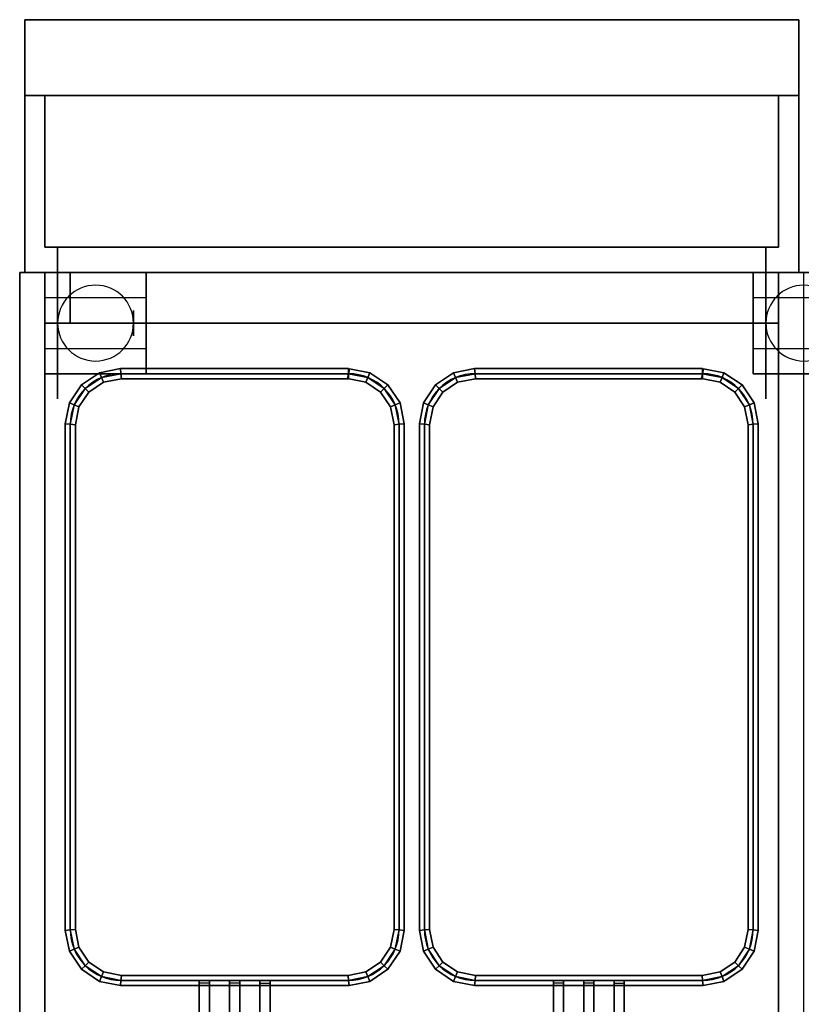
# Model space of a CAD drawing. Extents: x -100 to 100, y -19 to 19.
# Drawn here: x -100 to -85, y -1 to 18 of the extents above; entities that cross this region are included whole.
import ezdxf

# ---------------------------------------------------------------- set-up
doc = ezdxf.new("R2010")
doc.units = 0
for name, color, linetype in [('3D', 254, 'CONTINUOUS'), ('3D-BLACK', 250, 'CONTINUOUS'), ('3D-BRUSHED', 9, 'CONTINUOUS'), ('3D-FLAT', 7, 'CONTINUOUS'), ('3D-NON', 43, 'CONTINUOUS'), ('3D-RED', 1, 'CONTINUOUS'), ('3D-WIRE', 252, 'CONTINUOUS')]:
    doc.layers.add(name, color=color, linetype=linetype)

msp = doc.modelspace()

# ---------------------------------------------------------------- linework, layer by layer
at = {"layer": '3D', "extrusion": (1, 0, 0)}
for centre in [(12.447, 1.5, -99.75), (12.447, 1.5, -98), (12.447, 1.5, -85.75)]:
    msp.add_circle(centre, 0.25, dxfattribs=at)
at = {"layer": '3D'}
for centre, start, end in [((-98.75, 12.447, 3.25), 0, 180), ((-84.75, 12.447, 3.25), 0, 180), ((-98.75, 12.447, 3.25), 180, 0), ((-84.75, 12.447, 3.25), 180, 0)]:
    msp.add_arc(centre, 0.75, start, end, dxfattribs=at)
for points in [[(-85.25, 13.447, 32), (-99.75, 13.447, 32), (-99.75, 12.447, 31), (-85.25, 12.447, 31)], [(-98.26, 11.547, 36.9), (-98.25, 11.447, 36.8), (-98.633, 11.371, 36.8), (-98.672, 11.465, 36.9)], [(-98.25, 11.447, 37), (-98.26, 11.547, 36.9), (-98.672, 11.465, 36.9), (-98.633, 11.371, 37)], [(-98.26, 11.547, 32.1), (-98.25, 11.447, 32), (-98.633, 11.371, 32), (-98.672, 11.465, 32.1)], [(-98.25, 11.447, 32.2), (-98.26, 11.547, 32.1), (-98.672, 11.465, 32.1), (-98.633, 11.371, 32.2)], [(-93.75, 11.547, 36.9), (-93.75, 11.447, 36.8), (-98.25, 11.447, 36.8), (-98.26, 11.547, 36.9)], [(-93.75, 11.447, 37), (-93.75, 11.547, 36.9), (-98.26, 11.547, 36.9), (-98.25, 11.447, 37)], [(-93.75, 11.547, 32.1), (-93.75, 11.447, 32), (-98.25, 11.447, 32), (-98.26, 11.547, 32.1)], [(-93.75, 11.447, 32.2), (-93.75, 11.547, 32.1), (-98.26, 11.547, 32.1), (-98.25, 11.447, 32.2)], [(-93.328, 11.465, 36.9), (-93.367, 11.371, 36.8), (-93.75, 11.447, 36.8), (-93.73, 11.545, 36.9)], [(-93.367, 11.371, 37), (-93.328, 11.465, 36.9), (-93.73, 11.545, 36.9), (-93.75, 11.447, 37)], [(-93.328, 11.465, 32.1), (-93.367, 11.371, 32), (-93.75, 11.447, 32), (-93.73, 11.545, 32.1)], [(-93.367, 11.371, 32.2), (-93.328, 11.465, 32.1), (-93.73, 11.545, 32.1), (-93.75, 11.447, 32.2)], [(-91.26, 11.547, 36.9), (-91.25, 11.447, 36.8), (-91.633, 11.371, 36.8), (-91.672, 11.465, 36.9)], [(-91.25, 11.447, 37), (-91.26, 11.547, 36.9), (-91.672, 11.465, 36.9), (-91.633, 11.371, 37)], [(-91.26, 11.547, 32.1), (-91.25, 11.447, 32), (-91.633, 11.371, 32), (-91.672, 11.465, 32.1)], [(-91.25, 11.447, 32.2), (-91.26, 11.547, 32.1), (-91.672, 11.465, 32.1), (-91.633, 11.371, 32.2)], [(-86.75, 11.547, 36.9), (-86.75, 11.447, 36.8), (-91.25, 11.447, 36.8), (-91.26, 11.547, 36.9)], [(-86.75, 11.447, 37), (-86.75, 11.547, 36.9), (-91.26, 11.547, 36.9), (-91.25, 11.447, 37)], [(-86.75, 11.547, 32.1), (-86.75, 11.447, 32), (-91.25, 11.447, 32), (-91.26, 11.547, 32.1)], [(-86.75, 11.447, 32.2), (-86.75, 11.547, 32.1), (-91.26, 11.547, 32.1), (-91.25, 11.447, 32.2)], [(-86.328, 11.465, 36.9), (-86.367, 11.371, 36.8), (-86.75, 11.447, 36.8), (-86.73, 11.545, 36.9)], [(-86.367, 11.371, 37), (-86.328, 11.465, 36.9), (-86.73, 11.545, 36.9), (-86.75, 11.447, 37)], [(-86.328, 11.465, 32.1), (-86.367, 11.371, 32), (-86.75, 11.447, 32), (-86.73, 11.545, 32.1)], [(-86.367, 11.371, 32.2), (-86.328, 11.465, 32.1), (-86.73, 11.545, 32.1), (-86.75, 11.447, 32.2)], [(-98.672, 11.465, 36.9), (-98.633, 11.371, 36.8), (-98.957, 11.154, 36.8), (-99.029, 11.226, 36.9)], [(-98.633, 11.371, 37), (-98.672, 11.465, 36.9), (-99.029, 11.226, 36.9), (-98.957, 11.154, 37)], [(-98.672, 11.465, 32.1), (-98.633, 11.371, 32), (-98.957, 11.154, 32), (-99.029, 11.226, 32.1)], [(-98.633, 11.371, 32.2), (-98.672, 11.465, 32.1), (-99.029, 11.226, 32.1), (-98.957, 11.154, 32.2)], [(-98.633, 11.371, 36.8), (-98.594, 11.277, 36.9), (-98.885, 11.082, 36.9), (-98.957, 11.154, 36.8)], [(-98.594, 11.277, 36.9), (-98.633, 11.371, 37), (-98.957, 11.154, 37), (-98.885, 11.082, 36.9)], [(-98.633, 11.371, 32), (-98.594, 11.277, 32.1), (-98.885, 11.082, 32.1), (-98.957, 11.154, 32)], [(-98.594, 11.277, 32.1), (-98.633, 11.371, 32.2), (-98.957, 11.154, 32.2), (-98.885, 11.082, 32.1)], [(-98.25, 11.447, 36.8), (-98.24, 11.347, 36.9), (-98.594, 11.277, 36.9), (-98.633, 11.371, 36.8)], [(-98.24, 11.347, 36.9), (-98.25, 11.447, 37), (-98.633, 11.371, 37), (-98.594, 11.277, 36.9)], [(-98.25, 11.447, 32), (-98.24, 11.347, 32.1), (-98.594, 11.277, 32.1), (-98.633, 11.371, 32)], [(-98.24, 11.347, 32.1), (-98.25, 11.447, 32.2), (-98.633, 11.371, 32.2), (-98.594, 11.277, 32.1)], [(-93.75, 11.447, 36.8), (-93.75, 11.347, 36.9), (-98.24, 11.347, 36.9), (-98.25, 11.447, 36.8)], [(-93.75, 11.347, 36.9), (-93.75, 11.447, 37), (-98.25, 11.447, 37), (-98.24, 11.347, 36.9)], [(-93.75, 11.447, 32), (-93.75, 11.347, 32.1), (-98.24, 11.347, 32.1), (-98.25, 11.447, 32)], [(-93.75, 11.347, 32.1), (-93.75, 11.447, 32.2), (-98.25, 11.447, 32.2), (-98.24, 11.347, 32.1)], [(-93.367, 11.371, 36.8), (-93.406, 11.277, 36.9), (-93.77, 11.349, 36.9), (-93.75, 11.447, 36.8)], [(-93.406, 11.277, 36.9), (-93.367, 11.371, 37), (-93.75, 11.447, 37), (-93.77, 11.349, 36.9)], [(-93.367, 11.371, 32), (-93.406, 11.277, 32.1), (-93.77, 11.349, 32.1), (-93.75, 11.447, 32)], [(-93.406, 11.277, 32.1), (-93.367, 11.371, 32.2), (-93.75, 11.447, 32.2), (-93.77, 11.349, 32.1)], [(-93.043, 11.154, 36.8), (-93.115, 11.082, 36.9), (-93.406, 11.277, 36.9), (-93.367, 11.371, 36.8)], [(-93.115, 11.082, 36.9), (-93.043, 11.154, 37), (-93.367, 11.371, 37), (-93.406, 11.277, 36.9)], [(-93.043, 11.154, 32), (-93.115, 11.082, 32.1), (-93.406, 11.277, 32.1), (-93.367, 11.371, 32)], [(-93.115, 11.082, 32.1), (-93.043, 11.154, 32.2), (-93.367, 11.371, 32.2), (-93.406, 11.277, 32.1)], [(-92.971, 11.226, 36.9), (-93.043, 11.154, 36.8), (-93.367, 11.371, 36.8), (-93.328, 11.465, 36.9)], [(-93.043, 11.154, 37), (-92.971, 11.226, 36.9), (-93.328, 11.465, 36.9), (-93.367, 11.371, 37)], [(-92.971, 11.226, 32.1), (-93.043, 11.154, 32), (-93.367, 11.371, 32), (-93.328, 11.465, 32.1)], [(-93.043, 11.154, 32.2), (-92.971, 11.226, 32.1), (-93.328, 11.465, 32.1), (-93.367, 11.371, 32.2)], [(-91.672, 11.465, 36.9), (-91.633, 11.371, 36.8), (-91.957, 11.154, 36.8), (-92.029, 11.226, 36.9)], [(-91.633, 11.371, 37), (-91.672, 11.465, 36.9), (-92.029, 11.226, 36.9), (-91.957, 11.154, 37)], [(-91.672, 11.465, 32.1), (-91.633, 11.371, 32), (-91.957, 11.154, 32), (-92.029, 11.226, 32.1)], [(-91.633, 11.371, 32.2), (-91.672, 11.465, 32.1), (-92.029, 11.226, 32.1), (-91.957, 11.154, 32.2)], [(-91.633, 11.371, 36.8), (-91.594, 11.277, 36.9), (-91.885, 11.082, 36.9), (-91.957, 11.154, 36.8)], [(-91.594, 11.277, 36.9), (-91.633, 11.371, 37), (-91.957, 11.154, 37), (-91.885, 11.082, 36.9)], [(-91.633, 11.371, 32), (-91.594, 11.277, 32.1), (-91.885, 11.082, 32.1), (-91.957, 11.154, 32)], [(-91.594, 11.277, 32.1), (-91.633, 11.371, 32.2), (-91.957, 11.154, 32.2), (-91.885, 11.082, 32.1)], [(-91.25, 11.447, 36.8), (-91.24, 11.347, 36.9), (-91.594, 11.277, 36.9), (-91.633, 11.371, 36.8)], [(-91.24, 11.347, 36.9), (-91.25, 11.447, 37), (-91.633, 11.371, 37), (-91.594, 11.277, 36.9)], [(-91.25, 11.447, 32), (-91.24, 11.347, 32.1), (-91.594, 11.277, 32.1), (-91.633, 11.371, 32)], [(-91.24, 11.347, 32.1), (-91.25, 11.447, 32.2), (-91.633, 11.371, 32.2), (-91.594, 11.277, 32.1)], [(-86.75, 11.447, 36.8), (-86.75, 11.347, 36.9), (-91.24, 11.347, 36.9), (-91.25, 11.447, 36.8)], [(-86.75, 11.347, 36.9), (-86.75, 11.447, 37), (-91.25, 11.447, 37), (-91.24, 11.347, 36.9)], [(-86.75, 11.447, 32), (-86.75, 11.347, 32.1), (-91.24, 11.347, 32.1), (-91.25, 11.447, 32)], [(-86.75, 11.347, 32.1), (-86.75, 11.447, 32.2), (-91.25, 11.447, 32.2), (-91.24, 11.347, 32.1)], [(-86.367, 11.371, 36.8), (-86.406, 11.277, 36.9), (-86.77, 11.349, 36.9), (-86.75, 11.447, 36.8)], [(-86.406, 11.277, 36.9), (-86.367, 11.371, 37), (-86.75, 11.447, 37), (-86.77, 11.349, 36.9)], [(-86.367, 11.371, 32), (-86.406, 11.277, 32.1), (-86.77, 11.349, 32.1), (-86.75, 11.447, 32)], [(-86.406, 11.277, 32.1), (-86.367, 11.371, 32.2), (-86.75, 11.447, 32.2), (-86.77, 11.349, 32.1)], [(-86.043, 11.154, 36.8), (-86.115, 11.082, 36.9), (-86.406, 11.277, 36.9), (-86.367, 11.371, 36.8)], [(-86.115, 11.082, 36.9), (-86.043, 11.154, 37), (-86.367, 11.371, 37), (-86.406, 11.277, 36.9)], [(-86.043, 11.154, 32), (-86.115, 11.082, 32.1), (-86.406, 11.277, 32.1), (-86.367, 11.371, 32)], [(-86.115, 11.082, 32.1), (-86.043, 11.154, 32.2), (-86.367, 11.371, 32.2), (-86.406, 11.277, 32.1)], [(-85.971, 11.226, 36.9), (-86.043, 11.154, 36.8), (-86.367, 11.371, 36.8), (-86.328, 11.465, 36.9)], [(-86.043, 11.154, 37), (-85.971, 11.226, 36.9), (-86.328, 11.465, 36.9), (-86.367, 11.371, 37)], [(-85.971, 11.226, 32.1), (-86.043, 11.154, 32), (-86.367, 11.371, 32), (-86.328, 11.465, 32.1)], [(-86.043, 11.154, 32.2), (-85.971, 11.226, 32.1), (-86.328, 11.465, 32.1), (-86.367, 11.371, 32.2)], [(-99.029, 11.226, 36.9), (-98.957, 11.154, 36.8), (-99.174, 10.83, 36.8), (-99.268, 10.869, 36.9)], [(-98.957, 11.154, 37), (-99.029, 11.226, 36.9), (-99.268, 10.869, 36.9), (-99.174, 10.83, 37)], [(-99.029, 11.226, 32.1), (-98.957, 11.154, 32), (-99.174, 10.83, 32), (-99.268, 10.869, 32.1)], [(-98.957, 11.154, 32.2), (-99.029, 11.226, 32.1), (-99.268, 10.869, 32.1), (-99.174, 10.83, 32.2)], [(-98.957, 11.154, 36.8), (-98.885, 11.082, 36.9), (-99.08, 10.791, 36.9), (-99.174, 10.83, 36.8)], [(-98.885, 11.082, 36.9), (-98.957, 11.154, 37), (-99.174, 10.83, 37), (-99.08, 10.791, 36.9)], [(-98.957, 11.154, 32), (-98.885, 11.082, 32.1), (-99.08, 10.791, 32.1), (-99.174, 10.83, 32)], [(-98.885, 11.082, 32.1), (-98.957, 11.154, 32.2), (-99.174, 10.83, 32.2), (-99.08, 10.791, 32.1)], [(-92.826, 10.83, 36.8), (-92.92, 10.791, 36.9), (-93.115, 11.082, 36.9), (-93.043, 11.154, 36.8)], [(-92.92, 10.791, 36.9), (-92.826, 10.83, 37), (-93.043, 11.154, 37), (-93.115, 11.082, 36.9)], [(-92.826, 10.83, 32), (-92.92, 10.791, 32.1), (-93.115, 11.082, 32.1), (-93.043, 11.154, 32)], [(-92.92, 10.791, 32.1), (-92.826, 10.83, 32.2), (-93.043, 11.154, 32.2), (-93.115, 11.082, 32.1)], [(-92.732, 10.869, 36.9), (-92.826, 10.83, 36.8), (-93.043, 11.154, 36.8), (-92.971, 11.226, 36.9)], [(-92.826, 10.83, 37), (-92.732, 10.869, 36.9), (-92.971, 11.226, 36.9), (-93.043, 11.154, 37)], [(-92.732, 10.869, 32.1), (-92.826, 10.83, 32), (-93.043, 11.154, 32), (-92.971, 11.226, 32.1)], [(-92.826, 10.83, 32.2), (-92.732, 10.869, 32.1), (-92.971, 11.226, 32.1), (-93.043, 11.154, 32.2)], [(-92.029, 11.226, 36.9), (-91.957, 11.154, 36.8), (-92.174, 10.83, 36.8), (-92.268, 10.869, 36.9)], [(-91.957, 11.154, 37), (-92.029, 11.226, 36.9), (-92.268, 10.869, 36.9), (-92.174, 10.83, 37)], [(-92.029, 11.226, 32.1), (-91.957, 11.154, 32), (-92.174, 10.83, 32), (-92.268, 10.869, 32.1)], [(-91.957, 11.154, 32.2), (-92.029, 11.226, 32.1), (-92.268, 10.869, 32.1), (-92.174, 10.83, 32.2)], [(-91.957, 11.154, 36.8), (-91.885, 11.082, 36.9), (-92.08, 10.791, 36.9), (-92.174, 10.83, 36.8)], [(-91.885, 11.082, 36.9), (-91.957, 11.154, 37), (-92.174, 10.83, 37), (-92.08, 10.791, 36.9)], [(-91.957, 11.154, 32), (-91.885, 11.082, 32.1), (-92.08, 10.791, 32.1), (-92.174, 10.83, 32)], [(-91.885, 11.082, 32.1), (-91.957, 11.154, 32.2), (-92.174, 10.83, 32.2), (-92.08, 10.791, 32.1)], [(-85.826, 10.83, 36.8), (-85.92, 10.791, 36.9), (-86.115, 11.082, 36.9), (-86.043, 11.154, 36.8)], [(-85.92, 10.791, 36.9), (-85.826, 10.83, 37), (-86.043, 11.154, 37), (-86.115, 11.082, 36.9)], [(-85.826, 10.83, 32), (-85.92, 10.791, 32.1), (-86.115, 11.082, 32.1), (-86.043, 11.154, 32)], [(-85.92, 10.791, 32.1), (-85.826, 10.83, 32.2), (-86.043, 11.154, 32.2), (-86.115, 11.082, 32.1)], [(-85.732, 10.869, 36.9), (-85.826, 10.83, 36.8), (-86.043, 11.154, 36.8), (-85.971, 11.226, 36.9)], [(-85.826, 10.83, 37), (-85.732, 10.869, 36.9), (-85.971, 11.226, 36.9), (-86.043, 11.154, 37)], [(-85.732, 10.869, 32.1), (-85.826, 10.83, 32), (-86.043, 11.154, 32), (-85.971, 11.226, 32.1)], [(-85.826, 10.83, 32.2), (-85.732, 10.869, 32.1), (-85.971, 11.226, 32.1), (-86.043, 11.154, 32.2)], [(-99.268, 10.869, 36.9), (-99.174, 10.83, 36.8), (-99.25, 10.447, 36.8), (-99.35, 10.457, 36.9)], [(-99.174, 10.83, 37), (-99.268, 10.869, 36.9), (-99.35, 10.457, 36.9), (-99.25, 10.447, 37)], [(-99.268, 10.869, 32.1), (-99.174, 10.83, 32), (-99.25, 10.447, 32), (-99.35, 10.457, 32.1)], [(-99.174, 10.83, 32.2), (-99.268, 10.869, 32.1), (-99.35, 10.457, 32.1), (-99.25, 10.447, 32.2)], [(-99.174, 10.83, 36.8), (-99.08, 10.791, 36.9), (-99.15, 10.437, 36.9), (-99.25, 10.447, 36.8)], [(-99.08, 10.791, 36.9), (-99.174, 10.83, 37), (-99.25, 10.447, 37), (-99.15, 10.437, 36.9)], [(-99.174, 10.83, 32), (-99.08, 10.791, 32.1), (-99.15, 10.437, 32.1), (-99.25, 10.447, 32)], [(-99.08, 10.791, 32.1), (-99.174, 10.83, 32.2), (-99.25, 10.447, 32.2), (-99.15, 10.437, 32.1)], [(-92.75, 10.447, 36.8), (-92.85, 10.437, 36.9), (-92.92, 10.791, 36.9), (-92.826, 10.83, 36.8)], [(-92.85, 10.437, 36.9), (-92.75, 10.447, 37), (-92.826, 10.83, 37), (-92.92, 10.791, 36.9)], [(-92.75, 10.447, 32), (-92.85, 10.437, 32.1), (-92.92, 10.791, 32.1), (-92.826, 10.83, 32)], [(-92.85, 10.437, 32.1), (-92.75, 10.447, 32.2), (-92.826, 10.83, 32.2), (-92.92, 10.791, 32.1)], [(-92.65, 10.457, 36.9), (-92.75, 10.447, 36.8), (-92.826, 10.83, 36.8), (-92.732, 10.869, 36.9)], [(-92.75, 10.447, 37), (-92.65, 10.457, 36.9), (-92.732, 10.869, 36.9), (-92.826, 10.83, 37)], [(-92.65, 10.457, 32.1), (-92.75, 10.447, 32), (-92.826, 10.83, 32), (-92.732, 10.869, 32.1)], [(-92.75, 10.447, 32.2), (-92.65, 10.457, 32.1), (-92.732, 10.869, 32.1), (-92.826, 10.83, 32.2)], [(-92.268, 10.869, 36.9), (-92.174, 10.83, 36.8), (-92.25, 10.447, 36.8), (-92.35, 10.457, 36.9)], [(-92.174, 10.83, 37), (-92.268, 10.869, 36.9), (-92.35, 10.457, 36.9), (-92.25, 10.447, 37)], [(-92.268, 10.869, 32.1), (-92.174, 10.83, 32), (-92.25, 10.447, 32), (-92.35, 10.457, 32.1)], [(-92.174, 10.83, 32.2), (-92.268, 10.869, 32.1), (-92.35, 10.457, 32.1), (-92.25, 10.447, 32.2)], [(-92.174, 10.83, 36.8), (-92.08, 10.791, 36.9), (-92.15, 10.437, 36.9), (-92.25, 10.447, 36.8)], [(-92.08, 10.791, 36.9), (-92.174, 10.83, 37), (-92.25, 10.447, 37), (-92.15, 10.437, 36.9)], [(-92.174, 10.83, 32), (-92.08, 10.791, 32.1), (-92.15, 10.437, 32.1), (-92.25, 10.447, 32)], [(-92.08, 10.791, 32.1), (-92.174, 10.83, 32.2), (-92.25, 10.447, 32.2), (-92.15, 10.437, 32.1)], [(-85.75, 10.447, 36.8), (-85.85, 10.437, 36.9), (-85.92, 10.791, 36.9), (-85.826, 10.83, 36.8)], [(-85.85, 10.437, 36.9), (-85.75, 10.447, 37), (-85.826, 10.83, 37), (-85.92, 10.791, 36.9)], [(-85.75, 10.447, 32), (-85.85, 10.437, 32.1), (-85.92, 10.791, 32.1), (-85.826, 10.83, 32)], [(-85.85, 10.437, 32.1), (-85.75, 10.447, 32.2), (-85.826, 10.83, 32.2), (-85.92, 10.791, 32.1)], [(-85.65, 10.457, 36.9), (-85.75, 10.447, 36.8), (-85.826, 10.83, 36.8), (-85.732, 10.869, 36.9)], [(-85.75, 10.447, 37), (-85.65, 10.457, 36.9), (-85.732, 10.869, 36.9), (-85.826, 10.83, 37)], [(-85.65, 10.457, 32.1), (-85.75, 10.447, 32), (-85.826, 10.83, 32), (-85.732, 10.869, 32.1)], [(-85.75, 10.447, 32.2), (-85.65, 10.457, 32.1), (-85.732, 10.869, 32.1), (-85.826, 10.83, 32.2)], [(-99.35, 10.457, 36.9), (-99.25, 10.447, 36.8), (-99.25, 0.447, 36.8), (-99.35, 0.437, 36.9)], [(-99.25, 10.447, 37), (-99.35, 10.457, 36.9), (-99.35, 0.437, 36.9), (-99.25, 0.447, 37)], [(-99.35, 10.457, 32.1), (-99.25, 10.447, 32), (-99.25, 0.447, 32), (-99.35, 0.437, 32.1)], [(-99.25, 10.447, 32.2), (-99.35, 10.457, 32.1), (-99.35, 0.437, 32.1), (-99.25, 0.447, 32.2)], [(-99.25, 10.447, 36.8), (-99.15, 10.437, 36.9), (-99.15, 0.457, 36.9), (-99.25, 0.447, 36.8)], [(-99.15, 10.437, 36.9), (-99.25, 10.447, 37), (-99.25, 0.447, 37), (-99.15, 0.457, 36.9)], [(-99.25, 10.447, 32), (-99.15, 10.437, 32.1), (-99.15, 0.457, 32.1), (-99.25, 0.447, 32)], [(-99.15, 10.437, 32.1), (-99.25, 10.447, 32.2), (-99.25, 0.447, 32.2), (-99.15, 0.457, 32.1)], [(-92.75, 0.447, 36.8), (-92.85, 0.457, 36.9), (-92.85, 10.437, 36.9), (-92.75, 10.447, 36.8)], [(-92.85, 0.457, 36.9), (-92.75, 0.447, 37), (-92.75, 10.447, 37), (-92.85, 10.437, 36.9)], [(-92.75, 0.447, 32), (-92.85, 0.457, 32.1), (-92.85, 10.437, 32.1), (-92.75, 10.447, 32)], [(-92.85, 0.457, 32.1), (-92.75, 0.447, 32.2), (-92.75, 10.447, 32.2), (-92.85, 10.437, 32.1)], [(-92.65, 0.437, 36.9), (-92.75, 0.447, 36.8), (-92.75, 10.447, 36.8), (-92.65, 10.457, 36.9)], [(-92.75, 0.447, 37), (-92.65, 0.437, 36.9), (-92.65, 10.457, 36.9), (-92.75, 10.447, 37)], [(-92.65, 0.437, 32.1), (-92.75, 0.447, 32), (-92.75, 10.447, 32), (-92.65, 10.457, 32.1)], [(-92.75, 0.447, 32.2), (-92.65, 0.437, 32.1), (-92.65, 10.457, 32.1), (-92.75, 10.447, 32.2)], [(-92.35, 10.457, 36.9), (-92.25, 10.447, 36.8), (-92.25, 0.447, 36.8), (-92.35, 0.437, 36.9)], [(-92.25, 10.447, 37), (-92.35, 10.457, 36.9), (-92.35, 0.437, 36.9), (-92.25, 0.447, 37)], [(-92.35, 10.457, 32.1), (-92.25, 10.447, 32), (-92.25, 0.447, 32), (-92.35, 0.437, 32.1)], [(-92.25, 10.447, 32.2), (-92.35, 10.457, 32.1), (-92.35, 0.437, 32.1), (-92.25, 0.447, 32.2)], [(-92.25, 10.447, 36.8), (-92.15, 10.437, 36.9), (-92.15, 0.457, 36.9), (-92.25, 0.447, 36.8)], [(-92.15, 10.437, 36.9), (-92.25, 10.447, 37), (-92.25, 0.447, 37), (-92.15, 0.457, 36.9)], [(-92.25, 10.447, 32), (-92.15, 10.437, 32.1), (-92.15, 0.457, 32.1), (-92.25, 0.447, 32)], [(-92.15, 10.437, 32.1), (-92.25, 10.447, 32.2), (-92.25, 0.447, 32.2), (-92.15, 0.457, 32.1)], [(-85.75, 0.447, 36.8), (-85.85, 0.457, 36.9), (-85.85, 10.437, 36.9), (-85.75, 10.447, 36.8)], [(-85.85, 0.457, 36.9), (-85.75, 0.447, 37), (-85.75, 10.447, 37), (-85.85, 10.437, 36.9)], [(-85.75, 0.447, 32), (-85.85, 0.457, 32.1), (-85.85, 10.437, 32.1), (-85.75, 10.447, 32)], [(-85.85, 0.457, 32.1), (-85.75, 0.447, 32.2), (-85.75, 10.447, 32.2), (-85.85, 10.437, 32.1)], [(-85.65, 0.437, 36.9), (-85.75, 0.447, 36.8), (-85.75, 10.447, 36.8), (-85.65, 10.457, 36.9)], [(-85.75, 0.447, 37), (-85.65, 0.437, 36.9), (-85.65, 10.457, 36.9), (-85.75, 10.447, 37)], [(-85.65, 0.437, 32.1), (-85.75, 0.447, 32), (-85.75, 10.447, 32), (-85.65, 10.457, 32.1)], [(-85.75, 0.447, 32.2), (-85.65, 0.437, 32.1), (-85.65, 10.457, 32.1), (-85.75, 10.447, 32.2)], [(-99.35, 0.437, 36.9), (-99.25, 0.447, 36.8), (-99.174, 0.064, 36.8), (-99.268, 0.025, 36.9)], [(-99.25, 0.447, 37), (-99.35, 0.437, 36.9), (-99.268, 0.025, 36.9), (-99.174, 0.064, 37)], [(-99.35, 0.437, 32.1), (-99.25, 0.447, 32), (-99.174, 0.064, 32), (-99.268, 0.025, 32.1)], [(-99.25, 0.447, 32.2), (-99.35, 0.437, 32.1), (-99.268, 0.025, 32.1), (-99.174, 0.064, 32.2)], [(-99.25, 0.447, 36.8), (-99.15, 0.457, 36.9), (-99.08, 0.103, 36.9), (-99.174, 0.064, 36.8)], [(-99.15, 0.457, 36.9), (-99.25, 0.447, 37), (-99.174, 0.064, 37), (-99.08, 0.103, 36.9)], [(-99.25, 0.447, 32), (-99.15, 0.457, 32.1), (-99.08, 0.103, 32.1), (-99.174, 0.064, 32)], [(-99.15, 0.457, 32.1), (-99.25, 0.447, 32.2), (-99.174, 0.064, 32.2), (-99.08, 0.103, 32.1)], [(-92.826, 0.064, 36.8), (-92.92, 0.103, 36.9), (-92.85, 0.457, 36.9), (-92.75, 0.447, 36.8)], [(-92.92, 0.103, 36.9), (-92.826, 0.064, 37), (-92.75, 0.447, 37), (-92.85, 0.457, 36.9)], [(-92.826, 0.064, 32), (-92.92, 0.103, 32.1), (-92.85, 0.457, 32.1), (-92.75, 0.447, 32)], [(-92.92, 0.103, 32.1), (-92.826, 0.064, 32.2), (-92.75, 0.447, 32.2), (-92.85, 0.457, 32.1)], [(-92.732, 0.025, 36.9), (-92.826, 0.064, 36.8), (-92.75, 0.447, 36.8), (-92.65, 0.437, 36.9)], [(-92.826, 0.064, 37), (-92.732, 0.025, 36.9), (-92.65, 0.437, 36.9), (-92.75, 0.447, 37)], [(-92.732, 0.025, 32.1), (-92.826, 0.064, 32), (-92.75, 0.447, 32), (-92.65, 0.437, 32.1)], [(-92.826, 0.064, 32.2), (-92.732, 0.025, 32.1), (-92.65, 0.437, 32.1), (-92.75, 0.447, 32.2)], [(-92.35, 0.437, 36.9), (-92.25, 0.447, 36.8), (-92.174, 0.064, 36.8), (-92.268, 0.025, 36.9)], [(-92.25, 0.447, 37), (-92.35, 0.437, 36.9), (-92.268, 0.025, 36.9), (-92.174, 0.064, 37)], [(-92.35, 0.437, 32.1), (-92.25, 0.447, 32), (-92.174, 0.064, 32), (-92.268, 0.025, 32.1)], [(-92.25, 0.447, 32.2), (-92.35, 0.437, 32.1), (-92.268, 0.025, 32.1), (-92.174, 0.064, 32.2)], [(-92.25, 0.447, 36.8), (-92.15, 0.457, 36.9), (-92.08, 0.103, 36.9), (-92.174, 0.064, 36.8)], [(-92.15, 0.457, 36.9), (-92.25, 0.447, 37), (-92.174, 0.064, 37), (-92.08, 0.103, 36.9)], [(-92.25, 0.447, 32), (-92.15, 0.457, 32.1), (-92.08, 0.103, 32.1), (-92.174, 0.064, 32)], [(-92.15, 0.457, 32.1), (-92.25, 0.447, 32.2), (-92.174, 0.064, 32.2), (-92.08, 0.103, 32.1)], [(-85.826, 0.064, 36.8), (-85.92, 0.103, 36.9), (-85.85, 0.457, 36.9), (-85.75, 0.447, 36.8)], [(-85.92, 0.103, 36.9), (-85.826, 0.064, 37), (-85.75, 0.447, 37), (-85.85, 0.457, 36.9)], [(-85.826, 0.064, 32), (-85.92, 0.103, 32.1), (-85.85, 0.457, 32.1), (-85.75, 0.447, 32)], [(-85.92, 0.103, 32.1), (-85.826, 0.064, 32.2), (-85.75, 0.447, 32.2), (-85.85, 0.457, 32.1)], [(-85.732, 0.025, 36.9), (-85.826, 0.064, 36.8), (-85.75, 0.447, 36.8), (-85.65, 0.437, 36.9)], [(-85.826, 0.064, 37), (-85.732, 0.025, 36.9), (-85.65, 0.437, 36.9), (-85.75, 0.447, 37)], [(-85.732, 0.025, 32.1), (-85.826, 0.064, 32), (-85.75, 0.447, 32), (-85.65, 0.437, 32.1)], [(-85.826, 0.064, 32.2), (-85.732, 0.025, 32.1), (-85.65, 0.437, 32.1), (-85.75, 0.447, 32.2)], [(-99.268, 0.025, 36.9), (-99.174, 0.064, 36.8), (-98.957, -0.26, 36.8), (-99.029, -0.332, 36.9)], [(-99.174, 0.064, 37), (-99.268, 0.025, 36.9), (-99.029, -0.332, 36.9), (-98.957, -0.26, 37)], [(-99.268, 0.025, 32.1), (-99.174, 0.064, 32), (-98.957, -0.26, 32), (-99.029, -0.332, 32.1)], [(-99.174, 0.064, 32.2), (-99.268, 0.025, 32.1), (-99.029, -0.332, 32.1), (-98.957, -0.26, 32.2)], [(-99.174, 0.064, 36.8), (-99.08, 0.103, 36.9), (-98.885, -0.188, 36.9), (-98.957, -0.26, 36.8)], [(-99.08, 0.103, 36.9), (-99.174, 0.064, 37), (-98.957, -0.26, 37), (-98.885, -0.188, 36.9)], [(-99.174, 0.064, 32), (-99.08, 0.103, 32.1), (-98.885, -0.188, 32.1), (-98.957, -0.26, 32)], [(-99.08, 0.103, 32.1), (-99.174, 0.064, 32.2), (-98.957, -0.26, 32.2), (-98.885, -0.188, 32.1)], [(-93.043, -0.26, 36.8), (-93.115, -0.188, 36.9), (-92.92, 0.103, 36.9), (-92.826, 0.064, 36.8)], [(-93.115, -0.188, 36.9), (-93.043, -0.26, 37), (-92.826, 0.064, 37), (-92.92, 0.103, 36.9)], [(-93.043, -0.26, 32), (-93.115, -0.188, 32.1), (-92.92, 0.103, 32.1), (-92.826, 0.064, 32)], [(-93.115, -0.188, 32.1), (-93.043, -0.26, 32.2), (-92.826, 0.064, 32.2), (-92.92, 0.103, 32.1)], [(-92.971, -0.332, 36.9), (-93.043, -0.26, 36.8), (-92.826, 0.064, 36.8), (-92.732, 0.025, 36.9)], [(-93.043, -0.26, 37), (-92.971, -0.332, 36.9), (-92.732, 0.025, 36.9), (-92.826, 0.064, 37)], [(-92.971, -0.332, 32.1), (-93.043, -0.26, 32), (-92.826, 0.064, 32), (-92.732, 0.025, 32.1)], [(-93.043, -0.26, 32.2), (-92.971, -0.332, 32.1), (-92.732, 0.025, 32.1), (-92.826, 0.064, 32.2)], [(-92.268, 0.025, 36.9), (-92.174, 0.064, 36.8), (-91.957, -0.26, 36.8), (-92.029, -0.332, 36.9)], [(-92.174, 0.064, 37), (-92.268, 0.025, 36.9), (-92.029, -0.332, 36.9), (-91.957, -0.26, 37)], [(-92.268, 0.025, 32.1), (-92.174, 0.064, 32), (-91.957, -0.26, 32), (-92.029, -0.332, 32.1)], [(-92.174, 0.064, 32.2), (-92.268, 0.025, 32.1), (-92.029, -0.332, 32.1), (-91.957, -0.26, 32.2)], [(-92.174, 0.064, 36.8), (-92.08, 0.103, 36.9), (-91.885, -0.188, 36.9), (-91.957, -0.26, 36.8)], [(-92.08, 0.103, 36.9), (-92.174, 0.064, 37), (-91.957, -0.26, 37), (-91.885, -0.188, 36.9)], [(-92.174, 0.064, 32), (-92.08, 0.103, 32.1), (-91.885, -0.188, 32.1), (-91.957, -0.26, 32)], [(-92.08, 0.103, 32.1), (-92.174, 0.064, 32.2), (-91.957, -0.26, 32.2), (-91.885, -0.188, 32.1)], [(-86.043, -0.26, 36.8), (-86.115, -0.188, 36.9), (-85.92, 0.103, 36.9), (-85.826, 0.064, 36.8)], [(-86.115, -0.188, 36.9), (-86.043, -0.26, 37), (-85.826, 0.064, 37), (-85.92, 0.103, 36.9)], [(-86.043, -0.26, 32), (-86.115, -0.188, 32.1), (-85.92, 0.103, 32.1), (-85.826, 0.064, 32)], [(-86.115, -0.188, 32.1), (-86.043, -0.26, 32.2), (-85.826, 0.064, 32.2), (-85.92, 0.103, 32.1)], [(-85.971, -0.332, 36.9), (-86.043, -0.26, 36.8), (-85.826, 0.064, 36.8), (-85.732, 0.025, 36.9)], [(-86.043, -0.26, 37), (-85.971, -0.332, 36.9), (-85.732, 0.025, 36.9), (-85.826, 0.064, 37)], [(-85.971, -0.332, 32.1), (-86.043, -0.26, 32), (-85.826, 0.064, 32), (-85.732, 0.025, 32.1)], [(-86.043, -0.26, 32.2), (-85.971, -0.332, 32.1), (-85.732, 0.025, 32.1), (-85.826, 0.064, 32.2)], [(-98.957, -0.26, 36.8), (-98.885, -0.188, 36.9), (-98.594, -0.383, 36.9), (-98.633, -0.477, 36.8)], [(-98.885, -0.188, 36.9), (-98.957, -0.26, 37), (-98.633, -0.477, 37), (-98.594, -0.383, 36.9)], [(-98.957, -0.26, 32), (-98.885, -0.188, 32.1), (-98.594, -0.383, 32.1), (-98.633, -0.477, 32)], [(-98.885, -0.188, 32.1), (-98.957, -0.26, 32.2), (-98.633, -0.477, 32.2), (-98.594, -0.383, 32.1)], [(-93.367, -0.477, 36.8), (-93.406, -0.383, 36.9), (-93.115, -0.188, 36.9), (-93.043, -0.26, 36.8)], [(-93.406, -0.383, 36.9), (-93.367, -0.477, 37), (-93.043, -0.26, 37), (-93.115, -0.188, 36.9)], [(-93.367, -0.477, 32), (-93.406, -0.383, 32.1), (-93.115, -0.188, 32.1), (-93.043, -0.26, 32)], [(-93.406, -0.383, 32.1), (-93.367, -0.477, 32.2), (-93.043, -0.26, 32.2), (-93.115, -0.188, 32.1)], [(-91.957, -0.26, 36.8), (-91.885, -0.188, 36.9), (-91.594, -0.383, 36.9), (-91.633, -0.477, 36.8)], [(-91.885, -0.188, 36.9), (-91.957, -0.26, 37), (-91.633, -0.477, 37), (-91.594, -0.383, 36.9)], [(-91.957, -0.26, 32), (-91.885, -0.188, 32.1), (-91.594, -0.383, 32.1), (-91.633, -0.477, 32)], [(-91.885, -0.188, 32.1), (-91.957, -0.26, 32.2), (-91.633, -0.477, 32.2), (-91.594, -0.383, 32.1)], [(-86.367, -0.477, 36.8), (-86.406, -0.383, 36.9), (-86.115, -0.188, 36.9), (-86.043, -0.26, 36.8)], [(-86.406, -0.383, 36.9), (-86.367, -0.477, 37), (-86.043, -0.26, 37), (-86.115, -0.188, 36.9)], [(-86.367, -0.477, 32), (-86.406, -0.383, 32.1), (-86.115, -0.188, 32.1), (-86.043, -0.26, 32)], [(-86.406, -0.383, 32.1), (-86.367, -0.477, 32.2), (-86.043, -0.26, 32.2), (-86.115, -0.188, 32.1)], [(-99.029, -0.332, 36.9), (-98.957, -0.26, 36.8), (-98.633, -0.477, 36.8), (-98.672, -0.571, 36.9)], [(-98.957, -0.26, 37), (-99.029, -0.332, 36.9), (-98.672, -0.571, 36.9), (-98.633, -0.477, 37)], [(-99.029, -0.332, 32.1), (-98.957, -0.26, 32), (-98.633, -0.477, 32), (-98.672, -0.571, 32.1)], [(-98.957, -0.26, 32.2), (-99.029, -0.332, 32.1), (-98.672, -0.571, 32.1), (-98.633, -0.477, 32.2)], [(-98.633, -0.477, 36.8), (-98.594, -0.383, 36.9), (-98.24, -0.453, 36.9), (-98.25, -0.553, 36.8)], [(-98.594, -0.383, 36.9), (-98.633, -0.477, 37), (-98.25, -0.553, 37), (-98.24, -0.453, 36.9)], [(-98.633, -0.477, 32), (-98.594, -0.383, 32.1), (-98.24, -0.453, 32.1), (-98.25, -0.553, 32)], [(-98.594, -0.383, 32.1), (-98.633, -0.477, 32.2), (-98.25, -0.553, 32.2), (-98.24, -0.453, 32.1)], [(-93.75, -0.553, 36.8), (-93.76, -0.453, 36.9), (-93.406, -0.383, 36.9), (-93.367, -0.477, 36.8)], [(-93.76, -0.453, 36.9), (-93.75, -0.553, 37), (-93.367, -0.477, 37), (-93.406, -0.383, 36.9)], [(-93.75, -0.553, 32), (-93.76, -0.453, 32.1), (-93.406, -0.383, 32.1), (-93.367, -0.477, 32)], [(-93.76, -0.453, 32.1), (-93.75, -0.553, 32.2), (-93.367, -0.477, 32.2), (-93.406, -0.383, 32.1)], [(-93.328, -0.571, 36.9), (-93.367, -0.477, 36.8), (-93.043, -0.26, 36.8), (-92.971, -0.332, 36.9)], [(-93.367, -0.477, 37), (-93.328, -0.571, 36.9), (-92.971, -0.332, 36.9), (-93.043, -0.26, 37)], [(-93.328, -0.571, 32.1), (-93.367, -0.477, 32), (-93.043, -0.26, 32), (-92.971, -0.332, 32.1)], [(-93.367, -0.477, 32.2), (-93.328, -0.571, 32.1), (-92.971, -0.332, 32.1), (-93.043, -0.26, 32.2)], [(-92.029, -0.332, 36.9), (-91.957, -0.26, 36.8), (-91.633, -0.477, 36.8), (-91.672, -0.571, 36.9)], [(-91.957, -0.26, 37), (-92.029, -0.332, 36.9), (-91.672, -0.571, 36.9), (-91.633, -0.477, 37)], [(-92.029, -0.332, 32.1), (-91.957, -0.26, 32), (-91.633, -0.477, 32), (-91.672, -0.571, 32.1)], [(-91.957, -0.26, 32.2), (-92.029, -0.332, 32.1), (-91.672, -0.571, 32.1), (-91.633, -0.477, 32.2)], [(-91.633, -0.477, 36.8), (-91.594, -0.383, 36.9), (-91.24, -0.453, 36.9), (-91.25, -0.553, 36.8)], [(-91.594, -0.383, 36.9), (-91.633, -0.477, 37), (-91.25, -0.553, 37), (-91.24, -0.453, 36.9)], [(-91.633, -0.477, 32), (-91.594, -0.383, 32.1), (-91.24, -0.453, 32.1), (-91.25, -0.553, 32)], [(-91.594, -0.383, 32.1), (-91.633, -0.477, 32.2), (-91.25, -0.553, 32.2), (-91.24, -0.453, 32.1)], [(-86.75, -0.553, 36.8), (-86.76, -0.453, 36.9), (-86.406, -0.383, 36.9), (-86.367, -0.477, 36.8)], [(-86.76, -0.453, 36.9), (-86.75, -0.553, 37), (-86.367, -0.477, 37), (-86.406, -0.383, 36.9)], [(-86.75, -0.553, 32), (-86.76, -0.453, 32.1), (-86.406, -0.383, 32.1), (-86.367, -0.477, 32)], [(-86.76, -0.453, 32.1), (-86.75, -0.553, 32.2), (-86.367, -0.477, 32.2), (-86.406, -0.383, 32.1)], [(-86.328, -0.571, 36.9), (-86.367, -0.477, 36.8), (-86.043, -0.26, 36.8), (-85.971, -0.332, 36.9)], [(-86.367, -0.477, 37), (-86.328, -0.571, 36.9), (-85.971, -0.332, 36.9), (-86.043, -0.26, 37)], [(-86.328, -0.571, 32.1), (-86.367, -0.477, 32), (-86.043, -0.26, 32), (-85.971, -0.332, 32.1)], [(-86.367, -0.477, 32.2), (-86.328, -0.571, 32.1), (-85.971, -0.332, 32.1), (-86.043, -0.26, 32.2)], [(-98.672, -0.571, 36.9), (-98.633, -0.477, 36.8), (-98.25, -0.553, 36.8), (-98.26, -0.653, 36.9)], [(-98.633, -0.477, 37), (-98.672, -0.571, 36.9), (-98.26, -0.653, 36.9), (-98.25, -0.553, 37)], [(-98.672, -0.571, 32.1), (-98.633, -0.477, 32), (-98.25, -0.553, 32), (-98.26, -0.653, 32.1)], [(-98.633, -0.477, 32.2), (-98.672, -0.571, 32.1), (-98.26, -0.653, 32.1), (-98.25, -0.553, 32.2)], [(-98.26, -0.653, 36.9), (-98.25, -0.553, 36.8), (-93.75, -0.553, 36.8), (-93.74, -0.653, 36.9)], [(-98.25, -0.553, 37), (-98.26, -0.653, 36.9), (-93.74, -0.653, 36.9), (-93.75, -0.553, 37)], [(-98.26, -0.653, 32.1), (-98.25, -0.553, 32), (-93.75, -0.553, 32), (-93.74, -0.653, 32.1)], [(-98.25, -0.553, 32.2), (-98.26, -0.653, 32.1), (-93.74, -0.653, 32.1), (-93.75, -0.553, 32.2)], [(-98.25, -0.553, 36.8), (-98.24, -0.453, 36.9), (-93.76, -0.453, 36.9), (-93.75, -0.553, 36.8)], [(-98.24, -0.453, 36.9), (-98.25, -0.553, 37), (-93.75, -0.553, 37), (-93.76, -0.453, 36.9)], [(-98.25, -0.553, 32), (-98.24, -0.453, 32.1), (-93.76, -0.453, 32.1), (-93.75, -0.553, 32)], [(-98.24, -0.453, 32.1), (-98.25, -0.553, 32.2), (-93.75, -0.553, 32.2), (-93.76, -0.453, 32.1)], [(-93.74, -0.653, 36.9), (-93.75, -0.553, 36.8), (-93.367, -0.477, 36.8), (-93.328, -0.571, 36.9)], [(-93.75, -0.553, 37), (-93.74, -0.653, 36.9), (-93.328, -0.571, 36.9), (-93.367, -0.477, 37)], [(-93.74, -0.653, 32.1), (-93.75, -0.553, 32), (-93.367, -0.477, 32), (-93.328, -0.571, 32.1)], [(-93.75, -0.553, 32.2), (-93.74, -0.653, 32.1), (-93.328, -0.571, 32.1), (-93.367, -0.477, 32.2)], [(-91.672, -0.571, 36.9), (-91.633, -0.477, 36.8), (-91.25, -0.553, 36.8), (-91.26, -0.653, 36.9)], [(-91.633, -0.477, 37), (-91.672, -0.571, 36.9), (-91.26, -0.653, 36.9), (-91.25, -0.553, 37)], [(-91.672, -0.571, 32.1), (-91.633, -0.477, 32), (-91.25, -0.553, 32), (-91.26, -0.653, 32.1)], [(-91.633, -0.477, 32.2), (-91.672, -0.571, 32.1), (-91.26, -0.653, 32.1), (-91.25, -0.553, 32.2)], [(-91.26, -0.653, 36.9), (-91.25, -0.553, 36.8), (-86.75, -0.553, 36.8), (-86.74, -0.653, 36.9)], [(-91.25, -0.553, 37), (-91.26, -0.653, 36.9), (-86.74, -0.653, 36.9), (-86.75, -0.553, 37)], [(-91.26, -0.653, 32.1), (-91.25, -0.553, 32), (-86.75, -0.553, 32), (-86.74, -0.653, 32.1)], [(-91.25, -0.553, 32.2), (-91.26, -0.653, 32.1), (-86.74, -0.653, 32.1), (-86.75, -0.553, 32.2)], [(-91.25, -0.553, 36.8), (-91.24, -0.453, 36.9), (-86.76, -0.453, 36.9), (-86.75, -0.553, 36.8)], [(-91.24, -0.453, 36.9), (-91.25, -0.553, 37), (-86.75, -0.553, 37), (-86.76, -0.453, 36.9)], [(-91.25, -0.553, 32), (-91.24, -0.453, 32.1), (-86.76, -0.453, 32.1), (-86.75, -0.553, 32)], [(-91.24, -0.453, 32.1), (-91.25, -0.553, 32.2), (-86.75, -0.553, 32.2), (-86.76, -0.453, 32.1)], [(-86.74, -0.653, 36.9), (-86.75, -0.553, 36.8), (-86.367, -0.477, 36.8), (-86.328, -0.571, 36.9)], [(-86.75, -0.553, 37), (-86.74, -0.653, 36.9), (-86.328, -0.571, 36.9), (-86.367, -0.477, 37)], [(-86.74, -0.653, 32.1), (-86.75, -0.553, 32), (-86.367, -0.477, 32), (-86.328, -0.571, 32.1)], [(-86.75, -0.553, 32.2), (-86.74, -0.653, 32.1), (-86.328, -0.571, 32.1), (-86.367, -0.477, 32.2)]]:
    msp.add_3dface(points, dxfattribs=at)
at = {"layer": '3D-BLACK', "extrusion": (1, 0, 0)}
for centre in [(12.447, 1.5, -99.5), (12.447, 1.5, -85.5)]:
    msp.add_circle(centre, 1.5, dxfattribs=at)
at = {"layer": '3D-BRUSHED'}
for points in [[(-84.85, 16.947, 46), (-84.85, 16.947, 47), (-100.15, 16.947, 47), (-100.15, 16.947, 46)], [(-85.75, 12.447, 37.5), (-99.25, 12.447, 37.5), (-99.25, 13.447, 36.5), (-85.75, 13.447, 36.5)], [(-85.75, 13.447, 42), (-99.25, 13.447, 42), (-99.25, 12.447, 41), (-85.75, 12.447, 41)], [(-85.75, 13.447, 43), (-99.25, 13.447, 43), (-99.25, 13.447, 42), (-85.75, 13.447, 42)], [(-85.75, 12.447, 41), (-99.25, 12.447, 41), (-99.25, 12.447, 37.5), (-85.75, 12.447, 37.5)]]:
    msp.add_3dface(points, dxfattribs=at)
at = {"layer": '3D-FLAT'}
for points in [[(-84.85, 18.447, 46), (-100.15, 18.447, 46), (-100.15, 13.447, 46), (-84.85, 13.447, 46)], [(-84.85, 18.447, 21), (-100.15, 18.447, 21), (-100.15, 13.447, 21), (-84.85, 13.447, 21)], [(-99.75, 13.947, 46), (-99.75, 13.947, 46), (-99.75, 16.947, 46)], [(-85.25, 16.947, 46), (-85.25, 16.947, 46), (-85.25, 13.947, 46)], [(-85.25, 13.947, 46), (-85.25, 13.947, 46), (-99.75, 13.947, 46)], [(-100.25, -9.053, 36.25), (-99.75, -8.553, 36.25), (-99.75, 13.447, 36.25), (-100.25, 13.447, 36.25)], [(-100.25, -9.053, 36), (-99.75, -8.553, 36), (-99.75, 13.447, 36), (-100.25, 13.447, 36)], [(-99.75, 11.447, 6), (-97.75, 11.447, 6), (-97.75, 13.447, 6), (-99.75, 13.447, 6)], [(-99.75, 11.447, 5.75), (-97.75, 11.447, 5.75), (-97.75, 13.447, 5.75), (-99.75, 13.447, 5.75)], [(-85.75, 11.447, 6), (-83.75, 11.447, 6), (-83.75, 13.447, 6), (-85.75, 13.447, 6)], [(-85.75, 11.447, 5.75), (-83.75, 11.447, 5.75), (-83.75, 13.447, 5.75), (-85.75, 13.447, 5.75)], [(-84.75, 13.447, 36.25), (-85.25, 13.447, 36.25), (-85.25, -8.553, 36.25), (-84.75, -9.053, 36.25)], [(-84.75, 13.447, 36), (-85.25, 13.447, 36), (-85.25, -8.553, 36), (-84.75, -9.053, 36)], [(-97.75, 11.947, 3.25), (-97.75, 12.947, 3.25), (-99.75, 12.947, 3.25), (-99.75, 11.947, 3.25)], [(-83.75, 11.947, 3.25), (-83.75, 12.947, 3.25), (-85.75, 12.947, 3.25), (-85.75, 11.947, 3.25)], [(-85.25, 12.447, 21), (-99.75, 12.447, 21), (-99.75, -1.553, 21), (-85.25, -1.553, 21)]]:
    msp.add_3dface(points, dxfattribs=at)
at = {"layer": '3D-FLAT', "invisible_edges": 15}
for points in [[(-99.75, 13.447, 36), (-100.25, 13.447, 36), (-100.25, -8.553, 36), (-99.75, -8.553, 36)], [(-84.75, 13.447, 36), (-85.25, 13.447, 36), (-85.25, -8.553, 36), (-84.75, -8.553, 36)]]:
    msp.add_3dface(points, dxfattribs=at)
at = {"layer": '3D-NON'}
for points in [[(-100.15, 18.447, 21), (-100.15, 13.447, 21), (-100.15, 13.447, 46), (-100.15, 18.447, 46)], [(-84.85, 18.447, 21), (-100.15, 18.447, 21), (-100.15, 18.447, 46), (-84.85, 18.447, 46)], [(-84.85, 18.447, 21), (-84.85, 13.447, 21), (-84.85, 13.447, 46), (-84.85, 18.447, 46)], [(-100.25, -9.053, 36), (-100.25, 13.447, 36), (-100.25, 13.447, 36.25), (-100.25, -9.053, 36.25)], [(-100.25, 13.447, 36), (-99.75, 13.447, 36), (-99.75, 13.447, 36.25), (-100.25, 13.447, 36.25)], [(-100.25, 13.447, 35), (-100.25, 13.447, 36), (-100.25, -11.553, 36), (-100.25, -11.553, 35)], [(-100.25, 13.447, 6), (-100.25, 13.447, 35), (-100.25, -10.553, 35), (-100.25, -10.553, 6)], [(-84.75, 13.447, 6), (-84.75, 13.447, 21), (-100.25, 13.447, 21), (-100.25, 13.447, 6)], [(-84.85, 13.447, 21), (-100.15, 13.447, 21), (-100.15, 13.447, 46), (-84.85, 13.447, 46)], [(-99.75, 11.447, 5.75), (-99.75, 13.447, 5.75), (-99.75, 13.447, 6), (-99.75, 11.447, 6)], [(-99.75, 13.447, 5.75), (-97.75, 13.447, 5.75), (-97.75, 13.447, 6), (-99.75, 13.447, 6)], [(-85.25, 13.447, 32), (-99.75, 13.447, 32), (-99.75, 13.447, 36), (-85.25, 13.447, 36)], [(-99.75, -8.553, 36), (-99.75, 13.447, 36), (-99.75, 13.447, 36.25), (-99.75, -8.553, 36.25)], [(-97.75, 11.447, 5.75), (-97.75, 13.447, 5.75), (-97.75, 13.447, 6), (-97.75, 11.447, 6)], [(-85.75, 11.447, 5.75), (-85.75, 13.447, 5.75), (-85.75, 13.447, 6), (-85.75, 11.447, 6)], [(-85.75, 13.447, 5.75), (-83.75, 13.447, 5.75), (-83.75, 13.447, 6), (-85.75, 13.447, 6)], [(-85.25, 13.447, 36), (-85.25, -8.553, 36), (-85.25, -8.553, 36.25), (-85.25, 13.447, 36.25)], [(-84.75, 13.447, 36), (-85.25, 13.447, 36), (-85.25, 13.447, 36.25), (-84.75, 13.447, 36.25)], [(-99.75, 11.947, 3.25), (-99.75, 12.947, 3.25), (-99.75, 12.947, 1.25), (-99.75, 11.947, 1.25)], [(-97.75, 11.947, 1.25), (-97.75, 12.947, 1.25), (-97.75, 12.947, 3.25), (-97.75, 11.947, 3.25)], [(-85.75, 11.947, 3.25), (-85.75, 12.947, 3.25), (-85.75, 12.947, 1.25), (-85.75, 11.947, 1.25)], [(-85.25, 12.447, 31), (-99.75, 12.447, 31), (-99.75, 12.447, 21), (-85.25, 12.447, 21)], [(-99.75, 11.447, 5.75), (-97.75, 11.447, 5.75), (-97.75, 11.447, 6), (-99.75, 11.447, 6)], [(-85.75, 11.447, 5.75), (-83.75, 11.447, 5.75), (-83.75, 11.447, 6), (-85.75, 11.447, 6)]]:
    msp.add_3dface(points, dxfattribs=at)
for points, invisible_edges in [([(-99.75, 12.447, 36), (-99.75, 13.447, 36), (-99.75, 13.447, 32), (-99.75, 12.447, 31)], 14), ([(-85.25, 12.447, 36), (-85.25, 13.447, 36), (-85.25, 13.447, 32), (-85.25, 12.447, 31)], 14), ([(-99.75, 12.447, 21), (-99.75, -1.553, 21), (-99.75, -1.553, 36), (-99.75, 12.447, 36)], 11), ([(-85.25, 12.447, 21), (-85.25, -1.553, 21), (-85.25, -1.553, 36), (-85.25, 12.447, 36)], 11)]:
    msp.add_3dface(points, dxfattribs=dict(at, invisible_edges=invisible_edges))
at = {"layer": '3D-RED', "invisible_edges": 15}
for points in [[(-96.5, -0.553, 37), (-96.7, -0.553, 37), (-96.7, -6.322, 38.546), (-96.5, -6.375, 38.56)], [(-95.5, -6.375, 38.56), (-95.3, -6.322, 38.546), (-95.3, -0.553, 37), (-95.5, -0.553, 37)], [(-89.5, -0.553, 37), (-89.7, -0.553, 37), (-89.7, -6.322, 38.546), (-89.5, -6.375, 38.56)], [(-88.5, -6.375, 38.56), (-88.3, -6.322, 38.546), (-88.3, -0.553, 37), (-88.5, -0.553, 37)], [(-96.5, -0.605, 36.807), (-96.7, -0.605, 36.807), (-96.7, -6.374, 38.353), (-96.5, -6.427, 38.367)], [(-95.5, -6.427, 38.367), (-95.3, -6.374, 38.353), (-95.3, -0.605, 36.807), (-95.5, -0.605, 36.807)], [(-89.5, -0.605, 36.807), (-89.7, -0.605, 36.807), (-89.7, -6.374, 38.353), (-89.5, -6.427, 38.367)], [(-88.5, -6.427, 38.367), (-88.3, -6.374, 38.353), (-88.3, -0.605, 36.807), (-88.5, -0.605, 36.807)]]:
    msp.add_3dface(points, dxfattribs=at)
at = {"layer": '3D-RED'}
for points in [[(-96.7, -0.553, 37), (-96.7, -0.605, 36.807), (-96.7, -6.374, 38.353), (-96.7, -6.322, 38.546)], [(-96.5, -0.553, 37), (-96.5, -0.605, 36.807), (-96.7, -0.605, 36.807), (-96.7, -0.553, 37)], [(-96.5, -0.553, 37), (-96.5, -0.605, 36.807), (-96.5, -6.427, 38.367), (-96.5, -6.375, 38.56)], [(-96.1, -0.605, 36.807), (-96.1, -8.236, 38.851), (-96.1, -8.184, 39.045), (-96.1, -0.553, 37)], [(-95.9, -0.605, 36.807), (-96.1, -0.605, 36.807), (-96.1, -0.553, 37), (-95.9, -0.553, 37)], [(-95.9, -0.553, 37), (-96.1, -0.553, 37), (-96.1, -8.184, 39.045), (-95.9, -8.184, 39.045)], [(-95.9, -0.605, 36.807), (-95.9, -8.236, 38.851), (-95.9, -8.184, 39.045), (-95.9, -0.553, 37)], [(-95.5, -0.553, 37), (-95.5, -0.605, 36.807), (-95.3, -0.605, 36.807), (-95.3, -0.553, 37)], [(-95.5, -6.375, 38.56), (-95.5, -6.427, 38.367), (-95.5, -0.605, 36.807), (-95.5, -0.553, 37)], [(-95.3, -6.322, 38.546), (-95.3, -6.374, 38.353), (-95.3, -0.605, 36.807), (-95.3, -0.553, 37)], [(-89.7, -0.553, 37), (-89.7, -0.605, 36.807), (-89.7, -6.374, 38.353), (-89.7, -6.322, 38.546)], [(-89.5, -0.553, 37), (-89.5, -0.605, 36.807), (-89.7, -0.605, 36.807), (-89.7, -0.553, 37)], [(-89.5, -0.553, 37), (-89.5, -0.605, 36.807), (-89.5, -6.427, 38.367), (-89.5, -6.375, 38.56)], [(-89.1, -0.605, 36.807), (-89.1, -8.236, 38.851), (-89.1, -8.184, 39.045), (-89.1, -0.553, 37)], [(-88.9, -0.605, 36.807), (-89.1, -0.605, 36.807), (-89.1, -0.553, 37), (-88.9, -0.553, 37)], [(-88.9, -0.553, 37), (-89.1, -0.553, 37), (-89.1, -8.184, 39.045), (-88.9, -8.184, 39.045)], [(-88.9, -0.605, 36.807), (-88.9, -8.236, 38.851), (-88.9, -8.184, 39.045), (-88.9, -0.553, 37)], [(-88.5, -0.553, 37), (-88.5, -0.605, 36.807), (-88.3, -0.605, 36.807), (-88.3, -0.553, 37)], [(-88.5, -6.375, 38.56), (-88.5, -6.427, 38.367), (-88.5, -0.605, 36.807), (-88.5, -0.553, 37)], [(-88.3, -6.322, 38.546), (-88.3, -6.374, 38.353), (-88.3, -0.605, 36.807), (-88.3, -0.553, 37)], [(-95.9, -0.605, 36.807), (-96.1, -0.605, 36.807), (-96.1, -8.236, 38.851), (-95.9, -8.236, 38.851)], [(-88.9, -0.605, 36.807), (-89.1, -0.605, 36.807), (-89.1, -8.236, 38.851), (-88.9, -8.236, 38.851)]]:
    msp.add_3dface(points, dxfattribs=at)
at = {"layer": '3D-WIRE'}
for centre, start, end in [((-98.25, 10.447, 32.2), 89.9777, 180), ((-93.75, 10.447, 32.2), 0.0233, 89.9777), ((-91.25, 10.447, 32.2), 89.9777, 180), ((-86.75, 10.447, 32.2), 0.0233, 89.9777), ((-98.25, 0.447, 32.2), 180, 270.0117), ((-93.75, 0.447, 32.2), 270.0117, 0.0233), ((-91.25, 0.447, 32.2), 180, 270.0117), ((-86.75, 0.447, 32.2), 270.0117, 0.0233)]:
    msp.add_arc(centre, 1, start, end, dxfattribs=at)
for points in [[(-93.75, 11.447, 32.2), (-93.75, 11.447, 36.8), (-98.25, 11.447, 36.8), (-98.25, 11.447, 32.2)], [(-86.75, 11.447, 32.2), (-86.75, 11.447, 36.8), (-91.25, 11.447, 36.8), (-91.25, 11.447, 32.2)], [(-99.25, 10.447, 32.2), (-99.25, 10.447, 36.8), (-99.25, 0.447, 36.8), (-99.25, 0.447, 32.2)], [(-92.75, 0.447, 32.2), (-92.75, 0.447, 36.8), (-92.75, 10.447, 36.8), (-92.75, 10.447, 32.2)], [(-92.25, 10.447, 32.2), (-92.25, 10.447, 36.8), (-92.25, 0.447, 36.8), (-92.25, 0.447, 32.2)], [(-85.75, 0.447, 32.2), (-85.75, 0.447, 36.8), (-85.75, 10.447, 36.8), (-85.75, 10.447, 32.2)], [(-98.25, -0.553, 32.2), (-98.25, -0.553, 36.8), (-93.75, -0.553, 36.8), (-93.75, -0.553, 32.2)], [(-91.25, -0.553, 32.2), (-91.25, -0.553, 36.8), (-86.75, -0.553, 36.8), (-86.75, -0.553, 32.2)]]:
    msp.add_3dface(points, dxfattribs=at)

doc.saveas('drawing.dxf')
